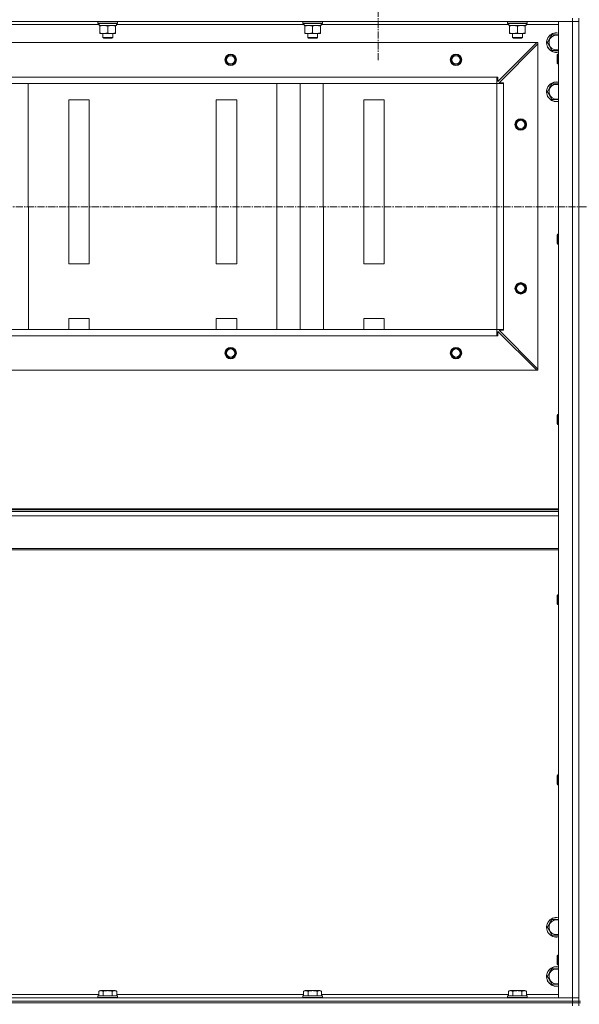
# Model space of a CAD drawing. Units: millimetres. Extents: x 0 to 30397, y -7 to 21000.
# Drawn here: x 19990 to 20673, y 15982 to 17184 of the extents above; entities that cross this region are included whole.
import ezdxf

# ---------------------------------------------------------------- set-up
doc = ezdxf.new("R2010")
doc.units = ezdxf.units.MM
doc.linetypes.add('K5LT_AXLED', pattern=[13.225, 8.725, -1.5, 1.5, -1.5])
doc.linetypes.add('K5LT_THIN', pattern=[0])
for name, color, linetype, true_color in [('OSI', 2, 'Continuous', 0xffff00), ('R', 1, 'Continuous', 0xff0000), ('WELDING', 7, 'Continuous', 0xffffff)]:
    doc.layers.add(name, color=color, linetype=linetype, true_color=true_color)

msp = doc.modelspace()

# ---------------------------------------------------------------- linework, layer by layer
at = {"layer": 'OSI', "color": 30, "linetype": 'K5LT_AXLED', "lineweight": 13, "true_color": 0xff8000}
for p, q in [((20427.1, 17249.2), (20427.1, 17134.5)), ((19297.1, 16955.6), (27657.1, 16956.2))]:
    msp.add_line(p, q, dxfattribs=at)
at = {"layer": 'R', "color": 7, "linetype": 'K5LT_THIN', "lineweight": 13}
for p, q in [((19280.1, 17182.2), (20664.1, 17182.2)), ((19857.6, 17178.2), (20086.7, 17178.2)), ((20085.1, 17181.9), (20085.3, 17182.2)), ((20085.1, 17181.9), (20085.1, 17180)), ((20109.1, 17181.9), (20085.1, 17181.9)), ((20109.1, 17180), (20085.1, 17180)), ((20085.1, 17180), (20085.3, 17179.7)), ((20108.9, 17179.7), (20085.3, 17179.7)), ((20086.6, 17177.2), (20086.7, 17178.6)), ((20086.6, 17177.2), (20086.9, 17177.2)), ((20107.6, 17177.2), (20086.9, 17177.2)), ((20087.6, 17176.4), (20087.6, 17177.2)), ((20106.6, 17177.2), (20106.6, 17176.4)), ((20107.6, 17179.7), (20107.6, 17177.2)), ((20107.6, 17178.2), (20336.7, 17178.2)), ((20109.1, 17181.9), (20108.9, 17182.2)), ((20109.1, 17180), (20108.9, 17179.7)), ((20109.1, 17181.9), (20109.1, 17180)), ((20335.1, 17181.9), (20335.3, 17182.2)), ((20335.1, 17181.9), (20335.1, 17180)), ((20359.1, 17181.9), (20335.1, 17181.9)), ((20359.1, 17180), (20335.1, 17180)), ((20335.1, 17180), (20335.3, 17179.7)), ((20358.9, 17179.7), (20335.3, 17179.7)), ((20336.6, 17177.2), (20336.7, 17178.6)), ((20336.6, 17177.2), (20336.9, 17177.2)), ((20357.6, 17177.2), (20336.9, 17177.2)), ((20337.6, 17176.4), (20337.6, 17177.2)), ((20356.6, 17177.2), (20356.6, 17176.4)), ((20357.6, 17179.7), (20357.6, 17177.2)), ((20357.6, 17178.2), (20586.7, 17178.2)), ((20359.1, 17181.9), (20358.9, 17182.2)), ((20359.1, 17180), (20358.9, 17179.7)), ((20359.1, 17181.9), (20359.1, 17180)), ((20585.1, 17181.9), (20585.3, 17182.2)), ((20585.1, 17181.9), (20585.1, 17180)), ((20609.1, 17181.9), (20585.1, 17181.9)), ((20609.1, 17180), (20585.1, 17180)), ((20585.1, 17180), (20585.3, 17179.7)), ((20608.9, 17179.7), (20585.3, 17179.7)), ((20586.6, 17177.2), (20586.7, 17178.6)), ((20586.6, 17177.2), (20586.9, 17177.2)), ((20607.6, 17177.2), (20586.9, 17177.2)), ((20587.6, 17176.4), (20587.6, 17177.2)), ((20606.6, 17177.2), (20606.6, 17176.4)), ((20607.6, 17179.7), (20607.6, 17177.2)), ((20607.6, 17178.2), (20647.1, 17178.2)), ((20609.1, 17181.9), (20608.9, 17182.2)), ((20609.1, 17180), (20608.9, 17179.7)), ((20609.1, 17181.9), (20609.1, 17180)), ((20664.1, 17182.2), (20647.1, 17182.2)), ((20647.1, 17182.2), (20647.1, 15990.2)), ((20664.1, 17186.2), (20664.1, 17182.2)), ((20672.1, 17182.2), (20664.1, 17182.2)), ((20664.1, 17182.2), (20664.1, 15990.2)), ((20664.1, 17182.2), (20672.1, 17182.2)), ((20672.1, 17186.2), (20672.1, 17182.2)), ((20672.1, 15990.2), (20672.1, 17182.2)), ((20672.1, 15990.2), (20672.1, 17182.2)), ((20087.6, 17176.4), (20087.6, 17168.1)), ((20087.6, 17167.2), (20087.6, 17168.1)), ((20106.6, 17167.2), (20087.6, 17167.2)), ((20091.1, 17167.2), (20091.1, 17162.3)), ((20097.1, 17176.4), (20097.1, 17168.1)), ((20103.1, 17167.2), (20103.1, 17162.3)), ((20106.6, 17176.4), (20106.6, 17168.1)), ((20106.6, 17168.1), (20106.6, 17167.2)), ((20337.6, 17176.4), (20337.6, 17168.1)), ((20337.6, 17167.2), (20337.6, 17168.1)), ((20356.6, 17167.2), (20337.6, 17167.2)), ((20341.1, 17167.2), (20341.1, 17162.3)), ((20347.1, 17176.4), (20347.1, 17168.1)), ((20353.1, 17167.2), (20353.1, 17162.3)), ((20356.6, 17176.4), (20356.6, 17168.1)), ((20356.6, 17168.1), (20356.6, 17167.2)), ((20587.6, 17176.4), (20587.6, 17168.1)), ((20587.6, 17167.2), (20587.6, 17168.1)), ((20606.6, 17167.2), (20587.6, 17167.2)), ((20591.1, 17167.2), (20591.1, 17162.3)), ((20597.1, 17176.4), (20597.1, 17168.1)), ((20603.1, 17167.2), (20603.1, 17162.3)), ((20606.6, 17176.4), (20606.6, 17168.1)), ((20606.6, 17168.1), (20606.6, 17167.2)), ((20636.4, 17161), (20639.1, 17165.7)), ((20639.1, 17165.7), (20647.1, 17165.7)), ((19323.6, 17156.2), (20620.6, 17156.2)), ((20103.1, 17162.3), (20091.1, 17162.3)), ((20091.1, 17162.3), (20092.1, 17161.7)), ((20102.1, 17161.7), (20092.1, 17161.7)), ((20103.1, 17162.3), (20102.1, 17161.7)), ((20353.1, 17162.3), (20341.1, 17162.3)), ((20341.1, 17162.3), (20342.1, 17161.7)), ((20352.1, 17161.7), (20342.1, 17161.7)), ((20353.1, 17162.3), (20352.1, 17161.7)), ((20573.1, 17108.7), (20620.6, 17156.2)), ((20622.1, 17154.7), (20574.6, 17107.2)), ((20603.1, 17162.3), (20591.1, 17162.3)), ((20591.1, 17162.3), (20592.1, 17161.7)), ((20602.1, 17161.7), (20592.1, 17161.7)), ((20603.1, 17162.3), (20602.1, 17161.7)), ((20620.6, 17156.2), (20622.1, 17156.2)), ((20622.1, 17156.2), (20622.1, 17154.7)), ((20622.1, 16757.7), (20622.1, 17154.7)), ((20633.6, 17156.2), (20636.4, 17161)), ((20639.1, 17146.7), (20633.6, 17156.2)), ((20647.1, 17146.7), (20639.1, 17146.7)), ((20646.2, 17142.2), (20645.6, 17141.2)), ((20645.6, 17136.2), (20645.6, 17141.2)), ((20647.1, 17142.2), (20646.2, 17142.2)), ((20646.2, 17136.2), (20646.2, 17142.2)), ((20645.6, 17131.2), (20645.6, 17136.2)), ((20646.2, 17130.2), (20645.6, 17131.2)), ((20646.2, 17130.2), (20646.2, 17136.2)), ((20647.1, 17130.2), (20646.2, 17130.2)), ((19372.1, 17114.2), (20572.1, 17114.2)), ((19372.1, 17106.2), (20572.1, 17106.2)), ((19372.1, 17106.2), (20572.1, 17106.2)), ((20000.2, 16806.2), (20000.1, 17106.2)), ((20303.6, 16806.2), (20303.6, 17106.2)), ((20331.9, 16806.2), (20331.8, 17106.2)), ((20360.2, 16806.2), (20360.1, 17106.2)), ((20572.1, 17114.2), (20572.1, 17106.2)), ((20572.1, 17114.2), (20573.1, 17114.2)), ((20572.1, 16806.2), (20572.1, 17106.2)), ((20572.1, 17106.2), (20580.1, 17106.2)), ((20573.1, 17114.2), (20573.1, 17108.7)), ((20574.6, 17107.2), (20580.1, 17107.2)), ((20580.1, 17107.2), (20580.1, 17106.2)), ((20580.1, 16806.2), (20580.1, 17106.2)), ((20636.4, 17101), (20639.1, 17105.7)), ((20639.1, 17105.7), (20647.1, 17105.7)), ((20633.6, 17096.2), (20636.4, 17101)), ((20639.1, 17086.7), (20633.6, 17096.2)), ((20074.6, 17086.2), (20049.6, 17086.2)), ((20049.6, 17086.2), (20049.6, 16886.2)), ((20074.6, 16886.2), (20074.6, 17086.2)), ((20229.6, 17086.2), (20229.6, 16886.2)), ((20254.6, 17086.2), (20229.6, 17086.2)), ((20254.6, 16886.2), (20254.6, 17086.2)), ((20409.6, 17086.2), (20409.6, 16886.2)), ((20434.6, 17086.2), (20409.6, 17086.2)), ((20434.6, 16886.2), (20434.6, 17086.2)), ((20647.1, 17086.7), (20639.1, 17086.7)), ((20646.2, 16922.2), (20645.6, 16921.2)), ((20645.6, 16916.2), (20645.6, 16921.2)), ((20645.6, 16911.2), (20645.6, 16916.2)), ((20647.1, 16922.2), (20646.2, 16922.2)), ((20646.2, 16916.2), (20646.2, 16922.2)), ((20646.2, 16910.2), (20646.2, 16916.2)), ((20646.2, 16910.2), (20645.6, 16911.2)), ((20647.1, 16910.2), (20646.2, 16910.2)), ((20049.6, 16886.2), (20074.6, 16886.2)), ((20229.6, 16886.2), (20254.6, 16886.2)), ((20409.6, 16886.2), (20434.6, 16886.2)), ((20049.6, 16819.5), (20049.6, 16806.2)), ((20074.6, 16819.5), (20049.6, 16819.5)), ((20074.6, 16806.2), (20074.6, 16819.5)), ((20229.6, 16819.5), (20229.6, 16806.2)), ((20254.6, 16819.5), (20229.6, 16819.5)), ((20254.6, 16806.2), (20254.6, 16819.5)), ((20409.6, 16819.5), (20409.6, 16806.2)), ((20434.6, 16819.5), (20409.6, 16819.5)), ((20434.6, 16806.2), (20434.6, 16819.5)), ((19372.1, 16806.2), (20572.1, 16806.2)), ((20572.1, 16806.2), (20572.1, 16798.2)), ((20572.1, 16806.2), (20580.1, 16806.2)), ((20580.1, 16805.2), (20574.6, 16805.2)), ((20574.6, 16805.2), (20622.1, 16757.7)), ((20580.1, 16806.2), (20580.1, 16805.2)), ((19372.1, 16798.2), (20572.1, 16798.2)), ((20573.1, 16798.2), (20572.1, 16798.2)), ((20573.1, 16803.7), (20573.1, 16798.2)), ((20620.6, 16756.2), (20573.1, 16803.7)), ((19323.6, 16756.2), (20620.6, 16756.2)), ((20622.1, 16756.2), (20620.6, 16756.2)), ((20622.1, 16757.7), (20622.1, 16756.2)), ((20646.2, 16702.2), (20645.6, 16701.2)), ((20645.6, 16696.2), (20645.6, 16701.2)), ((20645.6, 16691.2), (20645.6, 16696.2)), ((20647.1, 16702.2), (20646.2, 16702.2)), ((20646.2, 16696.2), (20646.2, 16702.2)), ((20646.2, 16690.2), (20646.2, 16696.2)), ((20646.2, 16690.2), (20645.6, 16691.2)), ((20647.1, 16690.2), (20646.2, 16690.2)), ((19297.1, 16587), (20647.1, 16587)), ((19297.1, 16585.8), (20647.1, 16585.8)), ((19297.1, 16584), (20647.1, 16584)), ((19297.1, 16578.5), (20647.1, 16578.5)), ((19297.1, 16538.8), (20647.1, 16538.8)), ((19297.1, 16537), (20647.1, 16537)), ((20646.2, 16482.2), (20645.6, 16481.2)), ((20645.6, 16476.2), (20645.6, 16481.2)), ((20647.1, 16482.2), (20646.2, 16482.2)), ((20646.2, 16476.2), (20646.2, 16482.2)), ((20645.6, 16471.2), (20645.6, 16476.2)), ((20646.2, 16470.2), (20645.6, 16471.2)), ((20646.2, 16470.2), (20646.2, 16476.2)), ((20647.1, 16470.2), (20646.2, 16470.2)), ((20646.2, 16262.2), (20645.6, 16261.2)), ((20645.6, 16256.2), (20645.6, 16261.2)), ((20645.6, 16251.2), (20645.6, 16256.2)), ((20646.2, 16250.2), (20645.6, 16251.2)), ((20647.1, 16262.2), (20646.2, 16262.2)), ((20646.2, 16256.2), (20646.2, 16262.2)), ((20646.2, 16250.2), (20646.2, 16256.2)), ((20647.1, 16250.2), (20646.2, 16250.2)), ((20636.4, 16081), (20639.1, 16085.7)), ((20639.1, 16085.7), (20647.1, 16085.7)), ((20633.6, 16076.2), (20636.4, 16081)), ((20639.1, 16066.7), (20633.6, 16076.2)), ((20647.1, 16066.7), (20639.1, 16066.7)), ((20646.2, 16042.2), (20645.6, 16041.2)), ((20645.6, 16036.2), (20645.6, 16041.2)), ((20645.6, 16031.2), (20645.6, 16036.2)), ((20647.1, 16042.2), (20646.2, 16042.2)), ((20646.2, 16036.2), (20646.2, 16042.2)), ((20646.2, 16030.2), (20646.2, 16036.2)), ((20636.4, 16021), (20639.1, 16025.7)), ((20639.1, 16025.7), (20647.1, 16025.7)), ((20646.2, 16030.2), (20645.6, 16031.2)), ((20647.1, 16030.2), (20646.2, 16030.2)), ((20633.6, 16016.2), (20636.4, 16021)), ((20639.1, 16006.7), (20633.6, 16016.2)), ((20086.1, 15998.1), (20088.1, 15999.2)), ((20106.1, 15999.2), (20088.1, 15999.2)), ((20108.1, 15998.1), (20106.1, 15999.2)), ((20336.1, 15998.1), (20338.1, 15999.2)), ((20356.1, 15999.2), (20338.1, 15999.2)), ((20358.1, 15998.1), (20356.1, 15999.2)), ((20586.1, 15998.1), (20588.1, 15999.2)), ((20606.1, 15999.2), (20588.1, 15999.2)), ((20608.1, 15998.1), (20606.1, 15999.2)), ((20647.1, 16006.7), (20639.1, 16006.7)), ((20664.1, 15990.2), (19280.1, 15990.2)), ((20086.1, 15994.2), (19858.1, 15994.2)), ((20085.1, 15992.4), (20085.3, 15992.7)), ((20085.1, 15992.4), (20085.1, 15990.5)), ((20109.1, 15992.4), (20085.1, 15992.4)), ((20109.1, 15990.5), (20085.1, 15990.5)), ((20085.1, 15990.5), (20085.3, 15990.2)), ((20108.9, 15992.7), (20085.3, 15992.7)), ((20086.1, 15998.1), (20086.1, 15992.7)), ((20091.6, 15998.1), (20091.6, 15992.7)), ((20102.6, 15998.1), (20102.6, 15992.7)), ((20108.1, 15998.1), (20108.1, 15992.7)), ((20336.1, 15994.2), (20108.1, 15994.2)), ((20109.1, 15992.4), (20108.9, 15992.7)), ((20109.1, 15990.5), (20108.9, 15990.2)), ((20109.1, 15992.4), (20109.1, 15990.5)), ((20335.1, 15992.4), (20335.3, 15992.7)), ((20335.1, 15992.4), (20335.1, 15990.5)), ((20359.1, 15992.4), (20335.1, 15992.4)), ((20359.1, 15990.5), (20335.1, 15990.5)), ((20335.1, 15990.5), (20335.3, 15990.2)), ((20358.9, 15992.7), (20335.3, 15992.7)), ((20336.1, 15998.1), (20336.1, 15992.7)), ((20341.6, 15998.1), (20341.6, 15992.7)), ((20352.6, 15998.1), (20352.6, 15992.7)), ((20358.1, 15998.1), (20358.1, 15992.7)), ((20586.1, 15994.2), (20358.1, 15994.2)), ((20359.1, 15992.4), (20358.9, 15992.7)), ((20359.1, 15990.5), (20358.9, 15990.2)), ((20359.1, 15992.4), (20359.1, 15990.5)), ((20585.1, 15992.4), (20585.3, 15992.7)), ((20585.1, 15992.4), (20585.1, 15990.5)), ((20609.1, 15992.4), (20585.1, 15992.4)), ((20609.1, 15990.5), (20585.1, 15990.5)), ((20585.1, 15990.5), (20585.3, 15990.2)), ((20608.9, 15992.7), (20585.3, 15992.7)), ((20586.1, 15998.1), (20586.1, 15992.7)), ((20591.6, 15998.1), (20591.6, 15992.7)), ((20602.6, 15998.1), (20602.6, 15992.7)), ((20608.1, 15998.1), (20608.1, 15992.7)), ((20647.1, 15994.2), (20608.1, 15994.2)), ((20609.1, 15992.4), (20608.9, 15992.7)), ((20609.1, 15990.5), (20608.9, 15990.2)), ((20609.1, 15992.4), (20609.1, 15990.5)), ((20647.1, 15990.2), (20664.1, 15990.2)), ((20664.1, 15990.2), (20672.1, 15990.2)), ((20664.1, 15986.2), (20664.1, 15990.2)), ((20672.1, 15990.2), (20664.1, 15990.2)), ((20672.1, 15986.2), (20672.1, 15990.2)), ((20664.1, 15986.2), (19280.1, 15986.2)), ((20664.1, 15986.2), (19280.1, 15986.2)), ((20664.1, 15984.2), (19280.1, 15984.2)), ((20664.1, 15984.2), (19280.1, 15984.2)), ((20664.1, 15986.2), (20672.1, 15986.2)), ((20664.1, 15986.2), (20664.1, 15984.2)), ((20664.1, 15986.2), (20672.1, 15986.2)), ((20664.1, 15984.2), (20672.1, 15984.2)), ((20664.1, 15984.2), (20664.1, 15980.2)), ((20672.1, 15984.2), (20664.1, 15984.2)), ((20674.1, 15986.2), (20672.1, 15986.2)), ((20672.1, 15986.2), (20672.1, 15984.2)), ((20674.1, 15984.2), (20672.1, 15984.2)), ((20672.1, 15984.2), (20672.1, 15980.2))]:
    msp.add_line(p, q, dxfattribs=at)
for centre, radius in [((20247.1, 17135.2), 7), ((20247.1, 17135.2), 6.5), ((20247.1, 17135.2), 6), ((20522.1, 17135.2), 7), ((20522.1, 17135.2), 6.5), ((20522.1, 17135.2), 6), ((20247.1, 17135.2), 5), ((20522.1, 17135.2), 5), ((20601.1, 17056.2), 7), ((20601.1, 17056.2), 6.5), ((20601.1, 17056.2), 6), ((20601.1, 17056.2), 5), ((20601.1, 16856.2), 7), ((20601.1, 16856.2), 6.5), ((20601.1, 16856.2), 6), ((20601.1, 16856.2), 5), ((20247.1, 16777.2), 7), ((20247.1, 16777.2), 6.5), ((20247.1, 16777.2), 6), ((20247.1, 16777.2), 5), ((20522.1, 16777.2), 7), ((20522.1, 16777.2), 6.5), ((20522.1, 16777.2), 6), ((20522.1, 16777.2), 5)]:
    msp.add_circle(centre, radius, dxfattribs=at)
for centre, radius, start, end in [((20644.6, 17156.2), 12, 77.9753, 150), ((20644.6, 17156.2), 11.8, 77.7965, 150), ((20644.6, 17156.2), 8.97, 73.8216, 150), ((20644.6, 17156.2), 12, 150, 282.0247), ((20644.6, 17156.2), 11.8, 150, 282.2035), ((20644.6, 17156.2), 8.97, 150, 286.1784), ((20644.6, 17096.2), 12, 77.9753, 150), ((20644.6, 17096.2), 11.8, 77.7965, 150), ((20644.6, 17096.2), 8.97, 73.8216, 150), ((20644.6, 17096.2), 12, 150, 282.0247), ((20644.6, 17096.2), 11.8, 150, 282.2035), ((20644.6, 17096.2), 8.97, 150, 286.1784), ((20644.6, 16076.2), 12, 77.9753, 150), ((20644.6, 16076.2), 11.8, 77.7965, 150), ((20644.6, 16076.2), 8.97, 73.8216, 150), ((20644.6, 16076.2), 12, 150, 282.0247), ((20644.6, 16076.2), 11.8, 150, 282.2035), ((20644.6, 16076.2), 8.97, 150, 286.1784), ((20644.6, 16016.2), 12, 77.9753, 150), ((20644.6, 16016.2), 11.8, 77.7965, 150), ((20644.6, 16016.2), 8.97, 73.8216, 150), ((20644.6, 16016.2), 12, 150, 282.0247), ((20644.6, 16016.2), 11.8, 150, 282.2035), ((20644.6, 16016.2), 8.97, 150, 286.1784)]:
    msp.add_arc(centre, radius, start, end, dxfattribs=at)
for centre in [(20097.1, 17182.1), (20347.1, 17182.1), (20597.1, 17182.1)]:
    msp.add_ellipse(centre, major_axis=(0, -22.5), ratio=0.466308, start_param=-1.46277, end_param=-1.350168, dxfattribs=at)
at = {"layer": 'WELDING', "color": 7, "linetype": 'K5LT_THIN', "lineweight": 13}
for points, knots in [([(20092.3, 17177.2), (20092.1, 17177.2), (20091.7, 17177.2), (20091.1, 17177.1), (20090.4, 17177.1), (20089.6, 17176.9), (20088.7, 17176.7), (20087.9, 17176.5), (20087.6, 17176.4)], [0, 0, 0, 0, 1.192024, 2.404251, 3.60809, 4.765234, 6.955738, 9, 9, 9, 9]), ([(20097.1, 17176.4), (20096.6, 17176.5), (20095.8, 17176.7), (20094.9, 17177), (20094.2, 17177.1), (20093.6, 17177.1), (20093, 17177.2), (20092.6, 17177.2), (20092.3, 17177.2)], [0, 0, 0, 0, 2.905563, 4.375924, 5.511195, 6.679161, 7.850161, 9, 9, 9, 9]), ([(20101.8, 17177.2), (20101.6, 17177.2), (20101.2, 17177.2), (20100.6, 17177.1), (20099.9, 17177.1), (20099.1, 17176.9), (20098.2, 17176.7), (20097.4, 17176.5), (20097.1, 17176.4)], [0, 0, 0, 0, 1.192024, 2.404251, 3.60809, 4.765234, 6.955738, 9, 9, 9, 9]), ([(20106.6, 17176.4), (20106.1, 17176.5), (20105.3, 17176.7), (20104.4, 17177), (20103.7, 17177.1), (20103.1, 17177.1), (20102.5, 17177.2), (20102.1, 17177.2), (20101.8, 17177.2)], [0, 0, 0, 0, 2.905563, 4.375924, 5.511195, 6.679161, 7.850161, 9, 9, 9, 9]), ([(20342.3, 17177.2), (20342.1, 17177.2), (20341.7, 17177.2), (20341.1, 17177.1), (20340.4, 17177.1), (20339.6, 17176.9), (20338.7, 17176.7), (20337.9, 17176.5), (20337.6, 17176.4)], [0, 0, 0, 0, 1.192024, 2.404251, 3.60809, 4.765234, 6.955738, 9, 9, 9, 9]), ([(20347.1, 17176.4), (20346.6, 17176.5), (20345.8, 17176.7), (20344.9, 17177), (20344.2, 17177.1), (20343.6, 17177.1), (20343, 17177.2), (20342.6, 17177.2), (20342.3, 17177.2)], [0, 0, 0, 0, 2.905563, 4.375924, 5.511195, 6.679161, 7.850161, 9, 9, 9, 9]), ([(20351.8, 17177.2), (20351.6, 17177.2), (20351.2, 17177.2), (20350.6, 17177.1), (20349.9, 17177.1), (20349.1, 17176.9), (20348.2, 17176.7), (20347.4, 17176.5), (20347.1, 17176.4)], [0, 0, 0, 0, 1.192024, 2.404251, 3.60809, 4.765234, 6.955738, 9, 9, 9, 9]), ([(20356.6, 17176.4), (20356.1, 17176.5), (20355.3, 17176.7), (20354.4, 17177), (20353.7, 17177.1), (20353.1, 17177.1), (20352.5, 17177.2), (20352.1, 17177.2), (20351.8, 17177.2)], [0, 0, 0, 0, 2.905563, 4.375924, 5.511195, 6.679161, 7.850161, 9, 9, 9, 9]), ([(20592.3, 17177.2), (20592.1, 17177.2), (20591.7, 17177.2), (20591.1, 17177.1), (20590.4, 17177.1), (20589.6, 17176.9), (20588.7, 17176.7), (20587.9, 17176.5), (20587.6, 17176.4)], [0, 0, 0, 0, 1.192024, 2.404251, 3.60809, 4.765234, 6.955738, 9, 9, 9, 9]), ([(20597.1, 17176.4), (20596.6, 17176.5), (20595.8, 17176.7), (20594.9, 17177), (20594.2, 17177.1), (20593.6, 17177.1), (20593, 17177.2), (20592.6, 17177.2), (20592.3, 17177.2)], [0, 0, 0, 0, 2.905563, 4.375924, 5.511195, 6.679161, 7.850161, 9, 9, 9, 9]), ([(20601.8, 17177.2), (20601.6, 17177.2), (20601.2, 17177.2), (20600.6, 17177.1), (20599.9, 17177.1), (20599.1, 17176.9), (20598.2, 17176.7), (20597.4, 17176.5), (20597.1, 17176.4)], [0, 0, 0, 0, 1.192024, 2.404251, 3.60809, 4.765234, 6.955738, 9, 9, 9, 9]), ([(20606.6, 17176.4), (20606.1, 17176.5), (20605.3, 17176.7), (20604.4, 17177), (20603.7, 17177.1), (20603.1, 17177.1), (20602.5, 17177.2), (20602.1, 17177.2), (20601.8, 17177.2)], [0, 0, 0, 0, 2.905563, 4.375924, 5.511195, 6.679161, 7.850161, 9, 9, 9, 9]), ([(20087.6, 17168.1), (20088.2, 17167.9), (20089, 17167.6), (20090, 17167.4), (20090.6, 17167.3), (20091.1, 17167.3), (20091.6, 17167.2), (20092.1, 17167.2), (20092.7, 17167.2), (20093.2, 17167.2), (20093.8, 17167.3), (20094.5, 17167.4), (20095.6, 17167.6), (20096.5, 17167.9), (20097.1, 17168.1)], [0, 0, 0, 0, 2.72415, 3.912285, 4.716446, 5.530362, 6.353984, 7.180289, 7.997717, 8.810544, 9.605533, 10.761675, 12.184093, 15, 15, 15, 15]), ([(20097.1, 17168.1), (20097.7, 17167.9), (20098.5, 17167.6), (20099.5, 17167.4), (20100.1, 17167.3), (20100.6, 17167.3), (20101.1, 17167.2), (20101.6, 17167.2), (20102.2, 17167.2), (20102.7, 17167.2), (20103.3, 17167.3), (20104, 17167.4), (20105.1, 17167.6), (20106, 17167.9), (20106.6, 17168.1)], [0, 0, 0, 0, 2.72415, 3.912285, 4.716446, 5.530362, 6.353984, 7.180289, 7.997717, 8.810544, 9.605533, 10.761675, 12.184093, 15, 15, 15, 15]), ([(20337.6, 17168.1), (20338.2, 17167.9), (20339, 17167.6), (20340, 17167.4), (20340.6, 17167.3), (20341.1, 17167.3), (20341.6, 17167.2), (20342.1, 17167.2), (20342.7, 17167.2), (20343.2, 17167.2), (20343.8, 17167.3), (20344.5, 17167.4), (20345.6, 17167.6), (20346.5, 17167.9), (20347.1, 17168.1)], [0, 0, 0, 0, 2.72415, 3.912285, 4.716446, 5.530362, 6.353984, 7.180289, 7.997717, 8.810544, 9.605533, 10.761675, 12.184093, 15, 15, 15, 15]), ([(20347.1, 17168.1), (20347.7, 17167.9), (20348.5, 17167.6), (20349.5, 17167.4), (20350.1, 17167.3), (20350.6, 17167.3), (20351.1, 17167.2), (20351.6, 17167.2), (20352.2, 17167.2), (20352.7, 17167.2), (20353.3, 17167.3), (20354, 17167.4), (20355.1, 17167.6), (20356, 17167.9), (20356.6, 17168.1)], [0, 0, 0, 0, 2.72415, 3.912285, 4.716446, 5.530362, 6.353984, 7.180289, 7.997717, 8.810544, 9.605533, 10.761675, 12.184093, 15, 15, 15, 15]), ([(20587.6, 17168.1), (20588.2, 17167.9), (20589, 17167.6), (20590, 17167.4), (20590.6, 17167.3), (20591.1, 17167.3), (20591.6, 17167.2), (20592.1, 17167.2), (20592.7, 17167.2), (20593.2, 17167.2), (20593.8, 17167.3), (20594.5, 17167.4), (20595.6, 17167.6), (20596.5, 17167.9), (20597.1, 17168.1)], [0, 0, 0, 0, 2.72415, 3.912285, 4.716446, 5.530362, 6.353984, 7.180289, 7.997717, 8.810544, 9.605533, 10.761675, 12.184093, 15, 15, 15, 15]), ([(20597.1, 17168.1), (20597.7, 17167.9), (20598.5, 17167.6), (20599.5, 17167.4), (20600.1, 17167.3), (20600.6, 17167.3), (20601.1, 17167.2), (20601.6, 17167.2), (20602.2, 17167.2), (20602.7, 17167.2), (20603.3, 17167.3), (20604, 17167.4), (20605.1, 17167.6), (20606, 17167.9), (20606.6, 17168.1)], [0, 0, 0, 0, 2.72415, 3.912285, 4.716446, 5.530362, 6.353984, 7.180289, 7.997717, 8.810544, 9.605533, 10.761675, 12.184093, 15, 15, 15, 15]), ([(20091.6, 15998.1), (20091.3, 15998.2), (20090.9, 15998.5), (20090.3, 15998.7), (20089.9, 15998.8), (20089.6, 15998.8), (20089.4, 15998.9), (20089.1, 15998.9), (20088.8, 15998.9), (20088.4, 15998.9), (20088.1, 15998.8), (20087.7, 15998.8), (20087.2, 15998.6), (20086.7, 15998.4), (20086.3, 15998.1), (20086.1, 15998.1)], [0, 0, 0, 0, 2.704026, 3.977567, 4.913586, 5.783319, 6.583675, 7.42636, 8.303602, 9.201828, 10.1214, 11.060865, 12.506598, 14.484694, 16, 16, 16, 16]), ([(20102.6, 15998.1), (20102, 15998.2), (20101.2, 15998.4), (20100, 15998.7), (20099.3, 15998.8), (20098.7, 15998.8), (20098.1, 15998.9), (20097.5, 15998.9), (20096.9, 15998.9), (20096.3, 15998.9), (20095.6, 15998.8), (20095, 15998.8), (20094.2, 15998.7), (20093.1, 15998.4), (20092.2, 15998.2), (20091.6, 15998.1)], [0, 0, 0, 0, 2.400934, 3.977567, 4.913586, 5.783319, 6.583675, 7.42636, 8.303602, 9.201828, 10.1214, 11.060865, 12.021818, 13.488338, 16, 16, 16, 16]), ([(20108.1, 15998.1), (20107.8, 15998.2), (20107.3, 15998.5), (20106.8, 15998.7), (20106.4, 15998.8), (20106.1, 15998.8), (20105.8, 15998.9), (20105.5, 15998.9), (20105.2, 15998.9), (20104.9, 15998.9), (20104.6, 15998.8), (20104.2, 15998.8), (20103.7, 15998.6), (20103.1, 15998.4), (20102.7, 15998.1), (20102.6, 15998.1)], [0, 0, 0, 0, 2.704026, 3.977567, 4.913586, 5.783319, 6.583675, 7.42636, 8.303602, 9.201828, 10.1214, 11.060865, 12.506598, 14.484694, 16, 16, 16, 16]), ([(20341.6, 15998.1), (20341.3, 15998.2), (20340.9, 15998.5), (20340.3, 15998.7), (20339.9, 15998.8), (20339.6, 15998.8), (20339.4, 15998.9), (20339.1, 15998.9), (20338.8, 15998.9), (20338.4, 15998.9), (20338.1, 15998.8), (20337.7, 15998.8), (20337.2, 15998.6), (20336.7, 15998.4), (20336.3, 15998.1), (20336.1, 15998.1)], [0, 0, 0, 0, 2.704026, 3.977567, 4.913586, 5.783319, 6.583675, 7.42636, 8.303602, 9.201828, 10.1214, 11.060865, 12.506598, 14.484694, 16, 16, 16, 16]), ([(20352.6, 15998.1), (20352, 15998.2), (20351.2, 15998.4), (20350, 15998.7), (20349.3, 15998.8), (20348.7, 15998.8), (20348.1, 15998.9), (20347.5, 15998.9), (20346.9, 15998.9), (20346.3, 15998.9), (20345.6, 15998.8), (20345, 15998.8), (20344.2, 15998.7), (20343.1, 15998.4), (20342.2, 15998.2), (20341.6, 15998.1)], [0, 0, 0, 0, 2.400934, 3.977567, 4.913586, 5.783319, 6.583675, 7.42636, 8.303602, 9.201828, 10.1214, 11.060865, 12.021818, 13.488338, 16, 16, 16, 16]), ([(20358.1, 15998.1), (20357.8, 15998.2), (20357.3, 15998.5), (20356.8, 15998.7), (20356.4, 15998.8), (20356.1, 15998.8), (20355.8, 15998.9), (20355.5, 15998.9), (20355.2, 15998.9), (20354.9, 15998.9), (20354.6, 15998.8), (20354.2, 15998.8), (20353.7, 15998.6), (20353.1, 15998.4), (20352.7, 15998.1), (20352.6, 15998.1)], [0, 0, 0, 0, 2.704026, 3.977567, 4.913586, 5.783319, 6.583675, 7.42636, 8.303602, 9.201828, 10.1214, 11.060865, 12.506598, 14.484694, 16, 16, 16, 16]), ([(20591.6, 15998.1), (20591.3, 15998.2), (20590.9, 15998.5), (20590.3, 15998.7), (20589.9, 15998.8), (20589.6, 15998.8), (20589.4, 15998.9), (20589.1, 15998.9), (20588.8, 15998.9), (20588.4, 15998.9), (20588.1, 15998.8), (20587.7, 15998.8), (20587.2, 15998.6), (20586.7, 15998.4), (20586.3, 15998.1), (20586.1, 15998.1)], [0, 0, 0, 0, 2.704026, 3.977567, 4.913586, 5.783319, 6.583675, 7.42636, 8.303602, 9.201828, 10.1214, 11.060865, 12.506598, 14.484694, 16, 16, 16, 16]), ([(20602.6, 15998.1), (20602, 15998.2), (20601.2, 15998.4), (20600, 15998.7), (20599.3, 15998.8), (20598.7, 15998.8), (20598.1, 15998.9), (20597.5, 15998.9), (20596.9, 15998.9), (20596.3, 15998.9), (20595.6, 15998.8), (20595, 15998.8), (20594.2, 15998.7), (20593.1, 15998.4), (20592.2, 15998.2), (20591.6, 15998.1)], [0, 0, 0, 0, 2.400934, 3.977567, 4.913586, 5.783319, 6.583675, 7.42636, 8.303602, 9.201828, 10.1214, 11.060865, 12.021818, 13.488338, 16, 16, 16, 16]), ([(20608.1, 15998.1), (20607.8, 15998.2), (20607.3, 15998.5), (20606.8, 15998.7), (20606.4, 15998.8), (20606.1, 15998.8), (20605.8, 15998.9), (20605.5, 15998.9), (20605.2, 15998.9), (20604.9, 15998.9), (20604.6, 15998.8), (20604.2, 15998.8), (20603.7, 15998.6), (20603.1, 15998.4), (20602.7, 15998.1), (20602.6, 15998.1)], [0, 0, 0, 0, 2.704026, 3.977567, 4.913586, 5.783319, 6.583675, 7.42636, 8.303602, 9.201828, 10.1214, 11.060865, 12.506598, 14.484694, 16, 16, 16, 16])]:
    msp.add_open_spline(points, degree=3, knots=knots, dxfattribs=at)

doc.saveas('drawing.dxf')
